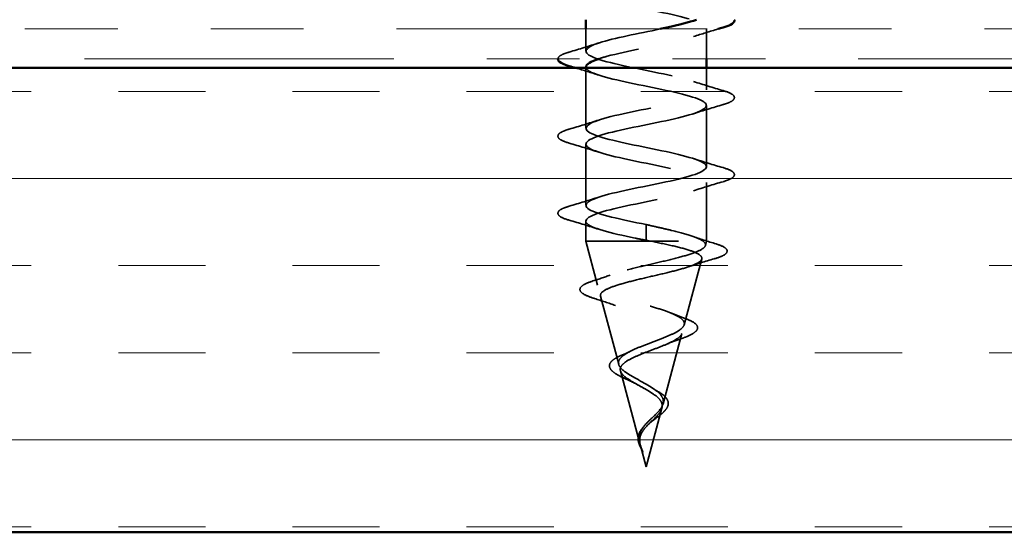
# Model space of a CAD drawing. Units: inches. Extents: x 0.6 to 33.4, y 0.6 to 21.4.
# Drawn here: x 8.3 to 9.4, y 12.3 to 12.8 of the extents above; entities that cross this region are included whole.
import ezdxf

# ---------------------------------------------------------------- set-up
doc = ezdxf.new("R2010")
doc.units = ezdxf.units.IN
doc.header["$LTSCALE"] = 2
doc.header["$MEASUREMENT"] = 0
doc.linetypes.add('DASHED', pattern=[0.2067, 0.1654, -0.0413])
doc.linetypes.add('DOUBLE_DASH_CHAIN', pattern=[1.2403, 0.6614, -0.0827, 0.1654, -0.0827, 0.1654, -0.0827])
for name, color, linetype, lineweight in [('Hatch (ANSI)', 7, 'Continuous', 18), ('Hidden (ANSI)', 7, 'DASHED', 35), ('Visible (ANSI)', 7, 'Continuous', 50)]:
    doc.layers.add(name, color=color, linetype=linetype, lineweight=lineweight)

msp = doc.modelspace()

# ---------------------------------------------------------------- hatches: boundary and pattern name
at = {"layer": 'Hatch (ANSI)', "true_color": 0x804000}
h = msp.add_hatch(dxfattribs=at)
h.set_pattern_fill('INSUL', color=36, scale=0.75, style=0)
h.paths.add_polyline_path([(18.73195, 12.77553), (18.73195, 12.27553), (6.2377, 12.27553), (6.2377, 12.77553)])

# ---------------------------------------------------------------- linework, layer by layer
at = {"layer": 'Hidden (ANSI)', "ltscale": 0.022643}
msp.add_line((8.94095, 12.81753), (8.94095, 12.79365), dxfattribs=at)
at = {"layer": 'Hidden (ANSI)', "ltscale": 0.030965}
msp.add_line((9.07095, 12.81815), (9.07095, 12.78553), dxfattribs=at)
at = {"layer": 'Hidden (ANSI)', "ltscale": 0.061689}
msp.add_line((8.94095, 12.77553), (8.94095, 12.71065), dxfattribs=at)
at = {"layer": 'Hidden (ANSI)', "ltscale": 0.022167}
msp.add_line((9.07095, 12.77553), (9.07095, 12.75215), dxfattribs=at)
at = {"layer": 'Hidden (ANSI)', "ltscale": 0.062755}
for p, q in [((9.07095, 12.73515), (9.07095, 12.66915)), ((8.94095, 12.69365), (8.94095, 12.62765))]:
    msp.add_line(p, q, dxfattribs=at)
at = {"layer": 'Hidden (ANSI)', "ltscale": 0.060136}
msp.add_line((9.07095, 12.65215), (9.07095, 12.5889), dxfattribs=at)
at = {"layer": 'Hidden (ANSI)', "ltscale": 0.020614}
msp.add_line((8.94095, 12.61065), (8.94095, 12.5889), dxfattribs=at)
at = {"layer": 'Hidden (ANSI)', "ltscale": 0.028664}
for p, q in [((9.00595, 12.6069), (9.00595, 12.59937)), ((9.00595, 12.59743), (9.00595, 12.5899))]:
    msp.add_line(p, q, dxfattribs=at)
at = {"layer": 'Hidden (ANSI)', "ltscale": 0.002412}
msp.add_line((9.00595, 12.59937), (9.00595, 12.59743), dxfattribs=at)
at = {"layer": 'Hidden (ANSI)', "ltscale": 0.194373}
msp.add_line((8.94095, 12.5889), (9.07095, 12.5889), dxfattribs=at)
at = {"layer": 'Hidden (ANSI)', "ltscale": 0.046387}
msp.add_line((8.95357, 12.54175), (8.94095, 12.5889), dxfattribs=at)
at = {"layer": 'Hidden (ANSI)', "ltscale": 0.004328}
msp.add_line((9.06975, 12.58441), (9.07095, 12.5889), dxfattribs=at)
at = {"layer": 'Hidden (ANSI)', "ltscale": 0.069707}
msp.add_line((9.04693, 12.49908), (9.06587, 12.56989), dxfattribs=at)
at = {"layer": 'Hidden (ANSI)', "ltscale": 0.072171}
msp.add_line((8.97639, 12.45642), (8.95678, 12.52973), dxfattribs=at)
at = {"layer": 'Hidden (ANSI)', "ltscale": 0.074634}
msp.add_line((9.0241, 12.41376), (9.04438, 12.48956), dxfattribs=at)
at = {"layer": 'Hidden (ANSI)', "ltscale": 0.077103}
msp.add_line((8.99922, 12.37109), (8.97827, 12.4494), dxfattribs=at)
at = {"layer": 'Hidden (ANSI)', "ltscale": 0.062337}
msp.add_line((9.00595, 12.3459), (9.0229, 12.40924), dxfattribs=at)
at = {"layer": 'Hidden (ANSI)', "ltscale": 0.022741}
msp.add_line((9.00595, 12.3459), (8.99976, 12.36907), dxfattribs=at)
at = {"layer": 'Hidden (ANSI)', "ltscale": 0.353277}
msp.add_open_spline([(8.9413, 12.85965), (8.94121, 12.85757), (8.94342, 12.85549), (8.94808, 12.85341), (8.96026, 12.84797), (8.98832, 12.84253), (9.01483, 12.83709), (9.04135, 12.83165), (9.0644, 12.82621), (9.06968, 12.82077), (9.07496, 12.81533), (9.06208, 12.8099), (9.03904, 12.80446), (9.016, 12.79902), (8.98447, 12.79358), (8.96402, 12.78814), (8.96075, 12.78727), (8.95781, 12.7864), (8.9552, 12.78553)], degree=3, knots=[26.7035376, 26.7035376, 26.7035376, 26.7035376, 27.1760928, 27.1760928, 27.1760928, 28.4113697, 28.4113697, 28.4113697, 29.6466467, 29.6466467, 29.6466467, 30.8819236, 30.8819236, 30.8819236, 32.1172006, 32.1172006, 32.1172006, 32.3144442, 32.3144442, 32.3144442, 32.3144442], dxfattribs=at)
at = {"layer": 'Hidden (ANSI)', "ltscale": 1.275416}
msp.add_open_spline([(9.00595, 12.6069), (8.97919, 12.61234), (8.95339, 12.61778), (8.94458, 12.62322), (8.93577, 12.62866), (8.94458, 12.6341), (8.96554, 12.63954), (8.9865, 12.64498), (9.0181, 12.65042), (9.04071, 12.65586), (9.06333, 12.66129), (9.07533, 12.66673), (9.06926, 12.67217), (9.06319, 12.67761), (9.0395, 12.68305), (9.01288, 12.68849), (8.98627, 12.69393), (8.95867, 12.69937), (8.94721, 12.70481), (8.93575, 12.71025), (8.94127, 12.71569), (8.96034, 12.72113), (8.97941, 12.72657), (9.01065, 12.73201), (9.03466, 12.73744), (9.05867, 12.74288), (9.07373, 12.74832), (9.07047, 12.75376), (9.06722, 12.7592), (9.04589, 12.76464), (9.01973, 12.77008), (8.99358, 12.77552), (8.96448, 12.78096), (8.95051, 12.7864), (8.93654, 12.79184), (8.93871, 12.79728), (8.95566, 12.80272), (8.97106, 12.80765), (8.99764, 12.81259), (9.02122, 12.81753)], degree=3, knots=[-47.1238898, -47.1238898, -47.1238898, -47.1238898, -45.8886129, -45.8886129, -45.8886129, -44.6533359, -44.6533359, -44.6533359, -43.418059, -43.418059, -43.418059, -42.182782, -42.182782, -42.182782, -40.9475051, -40.9475051, -40.9475051, -39.7122281, -39.7122281, -39.7122281, -38.4769512, -38.4769512, -38.4769512, -37.2416742, -37.2416742, -37.2416742, -36.0063973, -36.0063973, -36.0063973, -34.7711204, -34.7711204, -34.7711204, -33.5358434, -33.5358434, -33.5358434, -32.3005665, -32.3005665, -32.3005665, -31.1789288, -31.1789288, -31.1789288, -31.1789288], dxfattribs=at)
at = {"layer": 'Hidden (ANSI)', "ltscale": 0.026587}
msp.add_open_spline([(9.08342, 12.81753), (9.07452, 12.81489), (9.06566, 12.81217), (9.05698, 12.80933)], degree=3, dxfattribs=at)
at = {"layer": 'Hidden (ANSI)', "ltscale": 0.031888}
for points in [[(8.92317, 12.7927), (8.93386, 12.79584), (8.94452, 12.79906), (8.95493, 12.80248)], [(9.05698, 12.76098), (9.06739, 12.75756), (9.07805, 12.75434), (9.08874, 12.7512)], [(9.08874, 12.7361), (9.07805, 12.73297), (9.06739, 12.72974), (9.05698, 12.72633)], [(8.92317, 12.7097), (8.93386, 12.71284), (8.94452, 12.71606), (8.95493, 12.71948)], [(8.95493, 12.68483), (8.94452, 12.68824), (8.93386, 12.69147), (8.92317, 12.6946)], [(9.05698, 12.67798), (9.06739, 12.67456), (9.07805, 12.67134), (9.08874, 12.6682)], [(9.08874, 12.6531), (9.07805, 12.64997), (9.06739, 12.64674), (9.05698, 12.64333)], [(8.92317, 12.6267), (8.93386, 12.62984), (8.94452, 12.63306), (8.95493, 12.63648)], [(8.95493, 12.60183), (8.94452, 12.60524), (8.93386, 12.60847), (8.92317, 12.6116)]]:
    msp.add_open_spline(points, degree=3, dxfattribs=at)
at = {"layer": 'Hidden (ANSI)', "ltscale": 0.043628}
msp.add_open_spline([(8.91098, 12.78553), (8.91119, 12.7872), (8.91276, 12.7885), (8.91709, 12.79072), (8.9198, 12.79172), (8.92317, 12.7927)], degree=3, knots=[0.12555554, 0.12555554, 0.12555554, 0.12555554, 0.18811443, 0.18811443, 0.24184971, 0.24184971, 0.24184971, 0.24184971], dxfattribs=at)
at = {"layer": 'Hidden (ANSI)', "ltscale": 0.024906}
msp.add_open_spline([(8.95493, 12.76783), (8.94679, 12.7705), (8.9385, 12.77305), (8.93017, 12.77553)], degree=3, dxfattribs=at)
at = {"layer": 'Hidden (ANSI)', "ltscale": 1.13084}
msp.add_open_spline([(8.94122, 12.77665), (8.94112, 12.77504), (8.94242, 12.77343), (8.94525, 12.77182), (8.95483, 12.76638), (8.98117, 12.76094), (9.00792, 12.7555), (9.03467, 12.75006), (9.0599, 12.74462), (9.06795, 12.73918), (9.07599, 12.73375), (9.06627, 12.72831), (9.04481, 12.72287), (9.02336, 12.71743), (8.99172, 12.71199), (8.96955, 12.70655), (8.94738, 12.70111), (8.93627, 12.69567), (8.94312, 12.69023), (8.94998, 12.68479), (8.9743, 12.67935), (9.00098, 12.67391), (9.02767, 12.66847), (9.05479, 12.66303), (9.06551, 12.6576), (9.07623, 12.65216), (9.06977, 12.64672), (9.05015, 12.64128), (9.03052, 12.63584), (8.99914, 12.6304), (8.9755, 12.62496), (8.95185, 12.61952), (8.93765, 12.61408), (8.94171, 12.60864), (8.94576, 12.6032), (8.96779, 12.59776), (8.9941, 12.59232), (8.99801, 12.59152), (9.00198, 12.59071), (9.00595, 12.5899)], degree=3, knots=[32.9867229, 32.9867229, 32.9867229, 32.9867229, 33.3524775, 33.3524775, 33.3524775, 34.5877545, 34.5877545, 34.5877545, 35.8230314, 35.8230314, 35.8230314, 37.0583084, 37.0583084, 37.0583084, 38.2935853, 38.2935853, 38.2935853, 39.5288622, 39.5288622, 39.5288622, 40.7641392, 40.7641392, 40.7641392, 41.9994161, 41.9994161, 41.9994161, 43.2346931, 43.2346931, 43.2346931, 44.46997, 44.46997, 44.46997, 45.705247, 45.705247, 45.705247, 46.9405239, 46.9405239, 46.9405239, 47.1238898, 47.1238898, 47.1238898, 47.1238898], dxfattribs=at)
at = {"layer": 'Hidden (ANSI)', "ltscale": 0.090851}
for points in [[(9.08874, 12.7512), (9.0938, 12.74972), (9.09736, 12.74826), (9.10032, 12.74574), (9.10097, 12.74473), (9.10093, 12.74177), (9.0993, 12.74038), (9.09482, 12.73808), (9.09211, 12.73709), (9.08874, 12.7361)], [(8.92317, 12.6946), (8.91811, 12.69608), (8.91455, 12.69754), (8.91159, 12.70006), (8.91094, 12.70107), (8.91098, 12.70403), (8.91261, 12.70542), (8.91709, 12.70772), (8.9198, 12.70872), (8.92317, 12.7097)], [(9.08874, 12.6682), (9.0938, 12.66672), (9.09736, 12.66526), (9.10032, 12.66274), (9.10097, 12.66173), (9.10093, 12.65877), (9.0993, 12.65738), (9.09482, 12.65508), (9.09211, 12.65409), (9.08874, 12.6531)], [(8.92317, 12.6116), (8.91811, 12.61308), (8.91455, 12.61454), (8.91159, 12.61706), (8.91094, 12.61807), (8.91098, 12.62103), (8.91261, 12.62242), (8.91709, 12.62472), (8.9198, 12.62572), (8.92317, 12.6267)]]:
    msp.add_open_spline(points, degree=3, knots=[0, 0, 0, 0, 0.08068206, 0.08068206, 0.12137804, 0.12137804, 0.18811443, 0.18811443, 0.24184971, 0.24184971, 0.24184971, 0.24184971], dxfattribs=at)
at = {"layer": 'Hidden (ANSI)', "ltscale": 0.078553}
msp.add_open_spline([(9.06743, 12.5889), (9.06461, 12.59084), (9.06018, 12.59276), (9.04862, 12.59663), (9.0416, 12.59855), (9.02943, 12.60156), (9.02488, 12.60262), (9.01553, 12.60476), (9.01075, 12.60583), (9.00595, 12.6069)], degree=3, knots=[0, 0, 0, 0, 0.06772236, 0.06772236, 0.13544473, 0.13544473, 0.17287087, 0.17287087, 0.21029702, 0.21029702, 0.21029702, 0.21029702], dxfattribs=at)
at = {"layer": 'Hidden (ANSI)', "ltscale": 0.02659}
msp.add_open_spline([(9.05506, 12.59447), (9.06364, 12.59155), (9.07245, 12.58877), (9.0813, 12.58607)], degree=3, dxfattribs=at)
at = {"layer": 'Hidden (ANSI)', "ltscale": 0.504207}
msp.add_open_spline([(9.00595, 12.43509), (9.00239, 12.43712), (8.99872, 12.43907), (8.99158, 12.44301), (8.98823, 12.44494), (8.98241, 12.44884), (8.98007, 12.45076), (8.97685, 12.45462), (8.97607, 12.45652), (8.97629, 12.46035), (8.97735, 12.46224), (8.98125, 12.46604), (8.98409, 12.46792), (8.99122, 12.4717), (8.99546, 12.47357), (9.00475, 12.47733), (9.00971, 12.47918), (9.01963, 12.48293), (9.02447, 12.48478), (9.03329, 12.48851), (9.03714, 12.49035), (9.04322, 12.49407), (9.04533, 12.4959), (9.04742, 12.4996), (9.04732, 12.50143), (9.0448, 12.50513), (9.04235, 12.50695), (9.03537, 12.51063), (9.03085, 12.51245), (9.02033, 12.51613), (9.0144, 12.51794), (9.00191, 12.52161), (8.99547, 12.52342), (8.98302, 12.52708), (8.97714, 12.52888), (8.9668, 12.53253), (8.96249, 12.53434), (8.95612, 12.53798), (8.95418, 12.53978), (8.95304, 12.54342), (8.95391, 12.54522), (8.95846, 12.54886), (8.96215, 12.55065), (8.97193, 12.55428), (8.97797, 12.55608), (8.99164, 12.5597), (8.99916, 12.56149), (9.01467, 12.56511), (9.02251, 12.5669), (9.03743, 12.57052), (9.04433, 12.57231), (9.05622, 12.57592), (9.06103, 12.57771), (9.06737, 12.58108), (9.06916, 12.58264), (9.07023, 12.58578), (9.06946, 12.58734), (9.06743, 12.5889)], degree=3, knots=[0, 0, 0, 0, 0.0315308, 0.0315308, 0.0641805, 0.0641805, 0.0979786, 0.0979786, 0.1329491, 0.1329491, 0.1691118, 0.1691118, 0.2064833, 0.2064833, 0.2450775, 0.2450775, 0.2849064, 0.2849064, 0.3259802, 0.3259802, 0.3683075, 0.3683075, 0.4118959, 0.4118959, 0.4567522, 0.4567522, 0.5028821, 0.5028821, 0.5502906, 0.5502906, 0.5989824, 0.5989824, 0.6489613, 0.6489613, 0.7002309, 0.7002309, 0.7527945, 0.7527945, 0.8066547, 0.8066547, 0.8618141, 0.8618141, 0.918275, 0.918275, 0.9760395, 0.9760395, 1.0351092, 1.0351092, 1.095486, 1.095486, 1.1571712, 1.1571712, 1.2201662, 1.2201662, 1.2761521, 1.2761521, 1.3331843, 1.3331843, 1.3331843, 1.3331843], dxfattribs=at)
at = {"layer": 'Hidden (ANSI)', "ltscale": 0.544082}
msp.add_open_spline([(9.01141, 12.5889), (9.01986, 12.58723), (9.02799, 12.58555), (9.04253, 12.58217), (9.04881, 12.58049), (9.05869, 12.5771), (9.06223, 12.57542), (9.06612, 12.57203), (9.06649, 12.57036), (9.06404, 12.56696), (9.06131, 12.56528), (9.05317, 12.56189), (9.04789, 12.56021), (9.03555, 12.55681), (9.02865, 12.55512), (9.01421, 12.55172), (9.00683, 12.55004), (8.99261, 12.54663), (8.98591, 12.54495), (8.97411, 12.54154), (8.9691, 12.53985), (8.96144, 12.53644), (8.95882, 12.53475), (8.9563, 12.53133), (8.95637, 12.52963), (8.95913, 12.52621), (8.96174, 12.52452), (8.96908, 12.52109), (8.97369, 12.51939), (8.98423, 12.51596), (8.99001, 12.51426), (9.00191, 12.51082), (9.00789, 12.50911), (9.01918, 12.50567), (9.0244, 12.50396), (9.03333, 12.50051), (9.03699, 12.4988), (9.04226, 12.49534), (9.04387, 12.49362), (9.04485, 12.49015), (9.04427, 12.48843), (9.04106, 12.48495), (9.03852, 12.48323), (9.0319, 12.47973), (9.02793, 12.47801), (9.01921, 12.4745), (9.01456, 12.47277), (9.00531, 12.46925), (9.0008, 12.46751), (8.9926, 12.46397), (8.98898, 12.46222), (8.98314, 12.45867), (8.98095, 12.45691), (8.97829, 12.45334), (8.97781, 12.45158), (8.97855, 12.44798), (8.97973, 12.4462), (8.98348, 12.44258), (8.98597, 12.44079), (8.99148, 12.43736), (8.99431, 12.43577), (9.00015, 12.43255), (9.00309, 12.43096), (9.00595, 12.42932)], degree=3, knots=[0, 0, 0, 0, 0.0662455, 0.0662455, 0.1312266, 0.1312266, 0.1949439, 0.1949439, 0.2573984, 0.2573984, 0.3185909, 0.3185909, 0.3785225, 0.3785225, 0.4371941, 0.4371941, 0.4946071, 0.4946071, 0.5507627, 0.5507627, 0.6056626, 0.6056626, 0.6593082, 0.6593082, 0.7117016, 0.7117016, 0.7628447, 0.7628447, 0.8127399, 0.8127399, 0.8613896, 0.8613896, 0.9087967, 0.9087967, 0.9549645, 0.9549645, 0.9998965, 0.9998965, 1.0435967, 1.0435967, 1.0860698, 1.0860698, 1.1273208, 1.1273208, 1.1673558, 1.1673558, 1.2061815, 1.2061815, 1.2438056, 1.2438056, 1.2802371, 1.2802371, 1.3154864, 1.3154864, 1.3495657, 1.3495657, 1.3824892, 1.3824892, 1.4142741, 1.4142741, 1.4412543, 1.4412543, 1.4671582, 1.4671582, 1.4671582, 1.4671582], dxfattribs=at)
at = {"layer": 'Hidden (ANSI)', "ltscale": 0.005187}
msp.add_open_spline([(9.00595, 12.5899), (9.00777, 12.58957), (9.00959, 12.58924), (9.01141, 12.5889)], degree=3, dxfattribs=at)
at = {"layer": 'Hidden (ANSI)', "ltscale": 0.089652}
msp.add_open_spline([(9.0813, 12.58607), (9.08618, 12.58458), (9.08964, 12.58311), (9.09251, 12.58054), (9.09314, 12.57953), (9.09314, 12.57662), (9.09164, 12.57518), (9.08698, 12.57257), (9.08359, 12.5713), (9.07925, 12.57002)], degree=3, knots=[0, 0, 0, 0, 0.07651785, 0.07651785, 0.11470873, 0.11470873, 0.17661331, 0.17661331, 0.23858222, 0.23858222, 0.23858222, 0.23858222], dxfattribs=at)
at = {"layer": 'Hidden (ANSI)', "ltscale": 0.028509}
msp.add_open_spline([(9.07925, 12.57002), (9.0697, 12.56721), (9.06017, 12.56432), (9.05088, 12.56125)], degree=3, dxfattribs=at)
at = {"layer": 'Hidden (ANSI)', "ltscale": 0.020481}
msp.add_open_spline([(8.94745, 12.54575), (8.95417, 12.54793), (8.96083, 12.55018), (8.96725, 12.55255)], degree=3, dxfattribs=at)
at = {"layer": 'Hidden (ANSI)', "ltscale": 0.086584}
msp.add_open_spline([(8.95048, 12.52723), (8.94575, 12.52871), (8.94195, 12.53019), (8.93663, 12.53318), (8.93492, 12.53475), (8.93447, 12.53856), (8.93583, 12.54026), (8.94022, 12.5431), (8.94341, 12.54444), (8.94745, 12.54575)], degree=3, knots=[0, 0, 0, 0, 0.05815934, 0.05815934, 0.11692964, 0.11692964, 0.1740838, 0.1740838, 0.23024531, 0.23024531, 0.23024531, 0.23024531], dxfattribs=at)
at = {"layer": 'Hidden (ANSI)', "ltscale": 0.023076}
msp.add_open_spline([(8.97298, 12.51972), (8.96571, 12.52237), (8.95812, 12.52485), (8.95048, 12.52723)], degree=3, dxfattribs=at)
at = {"layer": 'Hidden (ANSI)', "ltscale": 0.01577}
msp.add_open_spline([(9.03329, 12.51138), (9.03796, 12.50943), (9.04288, 12.50756), (9.04789, 12.50577)], degree=3, dxfattribs=at)
at = {"layer": 'Hidden (ANSI)', "ltscale": 0.081692}
msp.add_open_spline([(9.04789, 12.50577), (9.05207, 12.50427), (9.05544, 12.50273), (9.06003, 12.49953), (9.06143, 12.49769), (9.06129, 12.49394), (9.06011, 12.49233), (9.05629, 12.48937), (9.05356, 12.48793), (9.04813, 12.48563), (9.04586, 12.48477), (9.04339, 12.48391)], degree=3, knots=[0, 0, 0, 0, 0.05135843, 0.05135843, 0.10223548, 0.10223548, 0.14712421, 0.14712421, 0.19129017, 0.19129017, 0.21725135, 0.21725135, 0.21725135, 0.21725135], dxfattribs=at)
at = {"layer": 'Hidden (ANSI)', "ltscale": 0.017258}
msp.add_open_spline([(9.04339, 12.48391), (9.03786, 12.48199), (9.03242, 12.47996), (9.02736, 12.47782)], degree=3, dxfattribs=at)
at = {"layer": 'Hidden (ANSI)', "ltscale": 0.010974}
msp.add_open_spline([(8.97973, 12.46624), (8.98296, 12.46761), (8.98609, 12.46903), (8.98899, 12.4705)], degree=3, dxfattribs=at)
at = {"layer": 'Hidden (ANSI)', "ltscale": 0.073601}
msp.add_open_spline([(8.98608, 12.43976), (8.98262, 12.44127), (8.97942, 12.44277), (8.974, 12.4457), (8.97173, 12.44716), (8.96823, 12.45016), (8.96702, 12.45175), (8.96613, 12.45509), (8.96654, 12.45686), (8.96865, 12.45985), (8.97022, 12.46117), (8.97428, 12.46374), (8.97682, 12.46501), (8.97973, 12.46624)], degree=3, knots=[0, 0, 0, 0, 0.03175002, 0.03175002, 0.06375291, 0.06375291, 0.09788531, 0.09788531, 0.13242329, 0.13242329, 0.16389148, 0.16389148, 0.19582475, 0.19582475, 0.19582475, 0.19582475], dxfattribs=at)
at = {"layer": 'Hidden (ANSI)', "ltscale": 0.010901}
msp.add_open_spline([(8.99494, 12.43543), (8.99225, 12.43694), (8.98924, 12.43838), (8.98608, 12.43976)], degree=3, dxfattribs=at)
at = {"layer": 'Hidden (ANSI)', "ltscale": 0.089656}
msp.add_open_spline([(8.99846, 12.37536), (8.99825, 12.37817), (8.99868, 12.3808), (9.00087, 12.38603), (9.00254, 12.38847), (9.00669, 12.39335), (9.00908, 12.39567), (9.01393, 12.4003), (9.0163, 12.40252), (9.02041, 12.40697), (9.02207, 12.40912), (9.02422, 12.41342), (9.02465, 12.41551), (9.02409, 12.41971), (9.02306, 12.42175), (9.01976, 12.42571), (9.01758, 12.42758), (9.01229, 12.43137), (9.00921, 12.43324), (9.00595, 12.43509)], degree=3, knots=[0, 0, 0, 0, 0.02542118, 0.02542118, 0.05061597, 0.05061597, 0.07599611, 0.07599611, 0.10184452, 0.10184452, 0.12835573, 0.12835573, 0.15566688, 0.15566688, 0.18387744, 0.18387744, 0.21097071, 0.21097071, 0.23938117, 0.23938117, 0.23938117, 0.23938117], dxfattribs=at)
at = {"layer": 'Hidden (ANSI)', "ltscale": 0.083957}
msp.add_open_spline([(9.00595, 12.42932), (9.00914, 12.4275), (9.01214, 12.42565), (9.01727, 12.42189), (9.01935, 12.42003), (9.02224, 12.41621), (9.02306, 12.41432), (9.02335, 12.41043), (9.02286, 12.4085), (9.02075, 12.40454), (9.0192, 12.40256), (9.01542, 12.39849), (9.01327, 12.39647), (9.00891, 12.39226), (9.00678, 12.39017), (9.00306, 12.38579), (9.00154, 12.3836), (8.99989, 12.37995), (8.99946, 12.37859), (8.99898, 12.37584), (8.99893, 12.37448), (8.99904, 12.37309)], degree=3, knots=[0, 0, 0, 0, 0.02818547, 0.02818547, 0.05535616, 0.05535616, 0.08155578, 0.08155578, 0.10684016, 0.10684016, 0.13128192, 0.13128192, 0.1549776, 0.1549776, 0.17805851, 0.17805851, 0.20070773, 0.20070773, 0.21389493, 0.21389493, 0.22660204, 0.22660204, 0.22660204, 0.22660204], dxfattribs=at)
at = {"layer": 'Hidden (ANSI)', "ltscale": 0.060472}
msp.add_open_spline([(9.01855, 12.42725), (9.02133, 12.42565), (9.02377, 12.42398), (9.02744, 12.42056), (9.02876, 12.41876), (9.02995, 12.41517), (9.02992, 12.41336), (9.02876, 12.41), (9.02773, 12.4084), (9.02487, 12.40511), (9.02297, 12.40339), (9.01876, 12.39997), (9.01642, 12.39823), (9.01318, 12.39579), (9.01228, 12.39511), (9.01139, 12.39442)], degree=3, knots=[0, 0, 0, 0, 0.02871406, 0.02871406, 0.05661209, 0.05661209, 0.08235503, 0.08235503, 0.10555604, 0.10555604, 0.1295507, 0.1295507, 0.15224391, 0.15224391, 0.16083111, 0.16083111, 0.16083111, 0.16083111], dxfattribs=at)
at = {"layer": 'Hidden (ANSI)', "ltscale": 0.006235}
msp.add_open_spline([(9.01428, 12.42994), (9.0156, 12.42902), (9.01703, 12.42812), (9.01855, 12.42725)], degree=3, dxfattribs=at)
at = {"layer": 'Hidden (ANSI)', "ltscale": 0.004115}
msp.add_open_spline([(9.01139, 12.39442), (9.01058, 12.3938), (9.00985, 12.39316), (9.0092, 12.39252)], degree=3, dxfattribs=at)
at = {"layer": 'Hidden (ANSI)', "ltscale": 0.018237}
msp.add_open_spline([(8.99743, 12.37414), (8.99713, 12.37609), (8.9972, 12.37802), (8.99813, 12.3817), (8.99897, 12.3835), (9.00087, 12.38643), (9.00181, 12.38763), (9.00285, 12.38878)], degree=3, knots=[0, 0, 0, 0, 0.018430565, 0.018430565, 0.036071151, 0.036071151, 0.04873514, 0.04873514, 0.04873514, 0.04873514], dxfattribs=at)
at = {"layer": 'Hidden (ANSI)', "ltscale": 0.001758}
msp.add_open_spline([(9.00285, 12.38878), (9.00311, 12.38907), (9.00335, 12.38936), (9.00358, 12.38965)], degree=3, dxfattribs=at)
at = {"layer": 'Hidden (ANSI)', "ltscale": 0.013567}
msp.add_open_spline([(9.00236, 12.36197), (9.00138, 12.36394), (9.00034, 12.36589), (8.99866, 12.36959), (8.99799, 12.37139), (8.99754, 12.37347), (8.99748, 12.37381), (8.99743, 12.37414)], degree=3, knots=[0, 0, 0, 0, 0.016775095, 0.016775095, 0.033169004, 0.033169004, 0.03632094, 0.03632094, 0.03632094, 0.03632094], dxfattribs=at)
at = {"layer": 'Hidden (ANSI)', "ltscale": 0.003543}
msp.add_open_spline([(8.99897, 12.37209), (8.99885, 12.37262), (8.99874, 12.37315), (8.99857, 12.37424), (8.9985, 12.3748), (8.99846, 12.37536)], degree=3, knots=[0, 0, 0, 0, 0.0046577974, 0.0046577974, 0.0097216205, 0.0097216205, 0.0097216205, 0.0097216205], dxfattribs=at)
at = {"layer": 'Hidden (ANSI)', "ltscale": 0.014821}
msp.add_open_spline([(9.00084, 12.3657), (9.00144, 12.36406), (9.00199, 12.36278), (9.00229, 12.36212), (9.00234, 12.36201), (9.00239, 12.36191), (9.00241, 12.36188), (9.00242, 12.36185), (9.00243, 12.36185), (9.00244, 12.36184), (9.00244, 12.36184), (9.00244, 12.36184), (9.00244, 12.36184), (9.00244, 12.36184), (9.00244, 12.36184), (9.00244, 12.36184), (9.00244, 12.36184), (9.00245, 12.36184), (9.00245, 12.36184), (9.00245, 12.36185), (9.00245, 12.36185), (9.00244, 12.36187), (9.00244, 12.3619), (9.0024, 12.36203), (9.00233, 12.36225), (9.00219, 12.36265), (9.00204, 12.36305), (9.00165, 12.36409), (9.00142, 12.36469), (9.00032, 12.36757), (8.99949, 12.36982), (8.99897, 12.37209)], degree=3, knots=[0, 0, 0, 0, 0.01397013, 0.01397013, 0.01635801, 0.01635801, 0.01712636, 0.01712636, 0.01759978, 0.01759978, 0.01773598, 0.01773598, 0.01781809, 0.01781809, 0.01788584, 0.01788584, 0.01795891, 0.01795891, 0.01807628, 0.01807628, 0.01833703, 0.01833703, 0.01916095, 0.01916095, 0.02439922, 0.02439922, 0.04499316, 0.04499316, 0.07213098, 0.07213098, 0.1773839, 0.1773839, 0.1773839, 0.1773839], dxfattribs=at)
at = {"layer": 'Hidden (ANSI)', "ltscale": 0.007962}
msp.add_open_spline([(8.99904, 12.37309), (8.99912, 12.37208), (8.99928, 12.37107), (8.99984, 12.36861), (9.0003, 12.36718), (9.00084, 12.3657)], degree=3, knots=[0, 0, 0, 0, 0.009046419, 0.009046419, 0.021574315, 0.021574315, 0.021574315, 0.021574315], dxfattribs=at)
at = {"layer": 'Visible (ANSI)', "color": 30, "linetype": 'DOUBLE_DASH_CHAIN', "lineweight": 18, "ltscale": 0.251839, "true_color": 0xff8000}
for p, q in [((6.2377, 12.81753), (18.73195, 12.81753)), ((18.73195, 12.78553), (6.2377, 12.78553))]:
    msp.add_line(p, q, dxfattribs=at)
at = {"layer": 'Visible (ANSI)'}
for p, q in [((8.94095, 12.82753), (8.94095, 12.81753)), ((9.07095, 12.78553), (9.07095, 12.77553)), ((8.94095, 12.77665), (8.94095, 12.77553))]:
    msp.add_line(p, q, dxfattribs=at)
at = {"layer": 'Visible (ANSI)', "color": 36, "true_color": 0x804000}
for p, q in [((6.2377, 12.77553), (18.73195, 12.77553)), ((18.73195, 12.27553), (6.2377, 12.27553))]:
    msp.add_line(p, q, dxfattribs=at)
at = {"layer": 'Visible (ANSI)'}
for points, knots in [([(9.02122, 12.81753), (9.02361, 12.81803), (9.02597, 12.81853), (9.02828, 12.81903), (9.04137, 12.82187), (9.05251, 12.8247), (9.06012, 12.82753)], [-31.17892883, -31.17892883, -31.17892883, -31.17892883, -31.06528952, -31.06528952, -31.06528952, -30.42191855, -30.42191855, -30.42191855, -30.42191855]), ([(9.10082, 12.82753), (9.10091, 12.82724), (9.10096, 12.82693), (9.10093, 12.82477), (9.0993, 12.82338), (9.09482, 12.82108), (9.09211, 12.82009), (9.08874, 12.8191)], [0.10989081, 0.10989081, 0.10989081, 0.10989081, 0.12137804, 0.12137804, 0.18811443, 0.18811443, 0.24184971, 0.24184971, 0.24184971, 0.24184971]), ([(8.92317, 12.7776), (8.91811, 12.77908), (8.91455, 12.78054), (8.91159, 12.78306), (8.91094, 12.78407), (8.91096, 12.78531), (8.91096, 12.78542), (8.91098, 12.78553)], [0, 0, 0, 0, 0.08068206, 0.08068206, 0.12137804, 0.12137804, 0.12555554, 0.12555554, 0.12555554, 0.12555554])]:
    msp.add_open_spline(points, degree=3, knots=knots, dxfattribs=at)
for points in [[(9.08874, 12.8191), (9.08696, 12.81858), (9.08519, 12.81806), (9.08342, 12.81753)], [(8.9552, 12.78553), (8.94632, 12.78257), (8.9414, 12.77961), (8.94122, 12.77665)], [(8.93017, 12.77553), (8.92784, 12.77623), (8.92551, 12.77691), (8.92317, 12.7776)]]:
    msp.add_open_spline(points, degree=3, dxfattribs=at)

doc.saveas('drawing.dxf')
